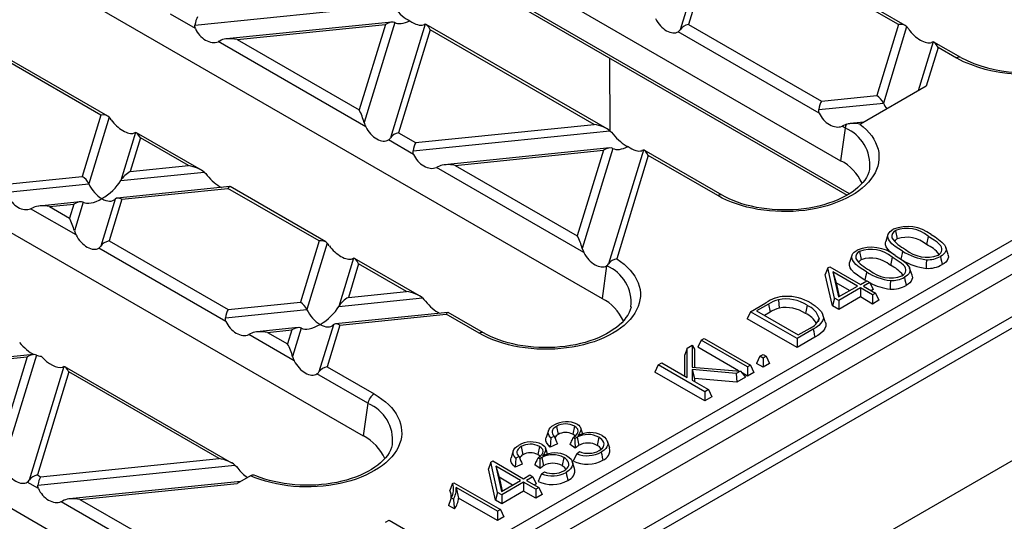
# Model space of a CAD drawing. Units: millimetres. Extents: x 35 to 2065, y 35 to 1450.
# Drawn here: x 1721 to 1832, y 1213 to 1270 of the extents above; entities that cross this region are included whole.
import ezdxf

# ---------------------------------------------------------------- set-up
doc = ezdxf.new("R2010")
doc.units = ezdxf.units.MM
doc.header["$LTSCALE"] = 5
doc.layers.add('HAURATON_PRODUCT_CONTOUR', color=7, linetype='Continuous', lineweight=25)

msp = doc.modelspace()

# ---------------------------------------------------------------- linework, layer by layer
at = {"layer": 'HAURATON_PRODUCT_CONTOUR'}
for p, q in [((1717.67, 1309.49), (1813.84, 1253.98)), ((1814.84, 1250.23), (1722.71, 1303.42)), ((1722.91, 1303.01), (1814.59, 1250.08)), ((1690.59, 1293.86), (1786.76, 1238.34)), ((1912.68, 1286.91), (1560.54, 1083.63)), ((1563.49, 1080.52), (1915.63, 1283.81)), ((1663.51, 1278.22), (1759.67, 1222.71)), ((1820.4, 1269.44), (1811.65, 1274.49)), ((1821.16, 1269.34), (1811.89, 1274.69)), ((1796.92, 1273.09), (1795.63, 1268.86)), ((1797.67, 1273.07), (1796.56, 1269.44)), ((1740.56, 1269.39), (1762.91, 1271.66)), ((1740.62, 1268.99), (1737.77, 1270.63)), ((1762.89, 1269.72), (1744.13, 1267.81)), ((1745.34, 1267.74), (1762.17, 1269.46)), ((1762.17, 1269.46), (1759.2, 1259.74)), ((1763.23, 1269.66), (1759.76, 1258.3)), ((1766.69, 1269.47), (1762.75, 1256.57)), ((1787.33, 1257.6), (1766.8, 1269.45)), ((1796.56, 1269.44), (1811.65, 1260.73)), ((1820.4, 1269.44), (1817.94, 1261.37)), ((1767.26, 1268.85), (1763.68, 1257.15)), ((1785.87, 1258.1), (1767.26, 1268.85)), ((1811.42, 1259.38), (1795.4, 1268.63)), ((1821.33, 1269.2), (1818.69, 1260.53)), ((1759.94, 1257.83), (1743.2, 1267.5)), ((1745.34, 1267.74), (1759.2, 1259.74)), ((1824.33, 1267.47), (1822.63, 1261.91)), ((1827.48, 1265.69), (1824.43, 1267.45)), ((1824.89, 1266.85), (1823.54, 1262.44)), ((1826.98, 1265.64), (1824.89, 1266.85)), ((1729.9, 1259.15), (1719.56, 1265.12)), ((1730.66, 1259.05), (1719.8, 1265.32)), ((1787.61, 1265.65), (1787.66, 1257.37)), ((1636.42, 1262.59), (1732.59, 1207.07)), ((1823.54, 1262.44), (1816.08, 1258.13)), ((1811.36, 1259.78), (1818.69, 1260.53)), ((1811.65, 1260.73), (1817.94, 1261.37)), ((1610.51, 1116.34), (1857.03, 1258.65)), ((1729.9, 1259.15), (1727.77, 1252.19)), ((1730.83, 1258.91), (1728.52, 1251.35)), ((1816.48, 1258.36), (1814.93, 1258.2)), ((1857.74, 1257.47), (1611.22, 1115.16)), ((1733.82, 1257.18), (1732.15, 1251.72)), ((1741.29, 1252.91), (1733.92, 1257.16)), ((1763.68, 1257.15), (1765.61, 1256.04)), ((1765.31, 1255.09), (1787.66, 1257.37)), ((1765.61, 1256.04), (1785.87, 1258.1)), ((1814.36, 1257.69), (1813.84, 1253.98)), ((1814.36, 1257.69), (1814, 1257.89)), ((1816.02, 1258.13), (1816.08, 1258.13)), ((1734.38, 1256.56), (1733.22, 1252.74)), ((1739.83, 1253.42), (1734.38, 1256.56)), ((1765.37, 1254.7), (1762.52, 1256.34)), ((1787.64, 1255.43), (1768.89, 1253.52)), ((1770.09, 1253.45), (1786.92, 1255.16)), ((1786.92, 1255.16), (1783.95, 1245.45)), ((1787.99, 1255.37), (1784.52, 1244.01)), ((1791.45, 1255.18), (1787.51, 1242.28)), ((1800.39, 1250.06), (1791.55, 1255.16)), ((1792.01, 1254.56), (1788.44, 1242.84)), ((1799.89, 1250.01), (1792.01, 1254.56)), ((1732.15, 1251.72), (1741.62, 1252.68)), ((1733.22, 1252.74), (1739.83, 1253.42)), ((1784.7, 1243.54), (1767.96, 1253.2)), ((1770.09, 1253.45), (1783.95, 1245.45)), ((1719.56, 1251.35), (1727.77, 1252.19)), ((1719.27, 1250.41), (1728.52, 1251.35)), ((1744.51, 1251.04), (1731.75, 1249.74)), ((1732.26, 1249.6), (1744.31, 1250.83)), ((1754.65, 1244.86), (1744.31, 1250.83)), ((1755.41, 1244.76), (1744.55, 1251.03)), ((1727.53, 1249.31), (1722.84, 1248.83)), ((1727.88, 1249.25), (1726.89, 1246.01)), ((1731.51, 1249.62), (1729.88, 1244.28)), ((1732.26, 1249.6), (1730.81, 1244.86)), ((1727.07, 1245.54), (1721.91, 1248.52)), ((1724.05, 1248.76), (1726.81, 1249.05)), ((1724.05, 1248.76), (1726.32, 1247.45)), ((1726.81, 1249.05), (1726.32, 1247.45)), ((1820.08, 1246.03), (1820.27, 1245.1)), ((1730.81, 1244.86), (1744.32, 1237.06)), ((1754.65, 1244.86), (1752.53, 1237.9)), ((1819.21, 1245.58), (1818.95, 1244.79)), ((1823.77, 1245.38), (1823.58, 1244.46)), ((1744.08, 1235.72), (1729.65, 1244.05)), ((1755.58, 1244.62), (1753.27, 1237.06)), ((1815.99, 1243.67), (1816.18, 1242.74)), ((1826.03, 1243.33), (1825.76, 1244.12)), ((1758.57, 1242.89), (1756.91, 1237.43)), ((1766.05, 1238.62), (1758.68, 1242.87)), ((1815.12, 1243.22), (1814.86, 1242.43)), ((1819.68, 1243.02), (1819.49, 1242.09)), ((1759.14, 1242.27), (1757.97, 1238.45)), ((1764.58, 1239.12), (1759.14, 1242.27)), ((1787.28, 1242.05), (1786.76, 1238.34)), ((1787.28, 1242.05), (1787.28, 1242.05)), ((1812.38, 1241.81), (1812.1, 1241.05)), ((1812.38, 1241.81), (1812.61, 1241.94)), ((1813.15, 1238.38), (1812.38, 1241.81)), ((1812.61, 1241.94), (1816.09, 1239.93)), ((1821.94, 1240.97), (1821.67, 1241.76)), ((1812.9, 1237.49), (1812.1, 1241.05)), ((1815.74, 1239.73), (1812.96, 1241.34)), ((1812.96, 1241.34), (1813.6, 1238.5)), ((1812.96, 1241.34), (1813.32, 1240.09)), ((1816.09, 1239.93), (1816.81, 1240.35)), ((1816.76, 1240.32), (1816.59, 1240.42)), ((1816.81, 1240.35), (1817.16, 1240.15)), ((1813.32, 1240.09), (1813.67, 1238.54)), ((1814.84, 1239.22), (1813.32, 1240.09)), ((1813.6, 1238.5), (1815.74, 1239.73)), ((1816.09, 1239.53), (1813.62, 1238.11)), ((1817.47, 1238.74), (1816.09, 1239.53)), ((1816.09, 1239.53), (1816.09, 1238.5)), ((1817.16, 1240.15), (1816.43, 1239.73)), ((1816.43, 1239.73), (1817.81, 1238.94)), ((1817.16, 1240.15), (1817.54, 1239.34)), ((1817.54, 1239.34), (1817.33, 1239.22)), ((1756.91, 1237.43), (1766.37, 1238.39)), ((1757.97, 1238.45), (1764.58, 1239.12)), ((1806.78, 1238.19), (1806.88, 1237.24)), ((1813.15, 1238.38), (1812.9, 1237.49)), ((1813.62, 1238.11), (1813.15, 1238.38)), ((1816.09, 1238.5), (1813.62, 1237.07)), ((1813.62, 1238.11), (1813.62, 1237.07)), ((1817.47, 1237.7), (1816.09, 1238.5)), ((1817.81, 1238.94), (1817.47, 1238.74)), ((1817.47, 1238.74), (1817.47, 1237.7)), ((1818.19, 1238.12), (1817.47, 1237.7)), ((1817.81, 1238.94), (1818.19, 1238.12)), ((1744.02, 1236.12), (1753.27, 1237.06)), ((1744.32, 1237.06), (1752.53, 1237.9)), ((1803.61, 1236.83), (1805.36, 1237.84)), ((1805.64, 1237.69), (1804.3, 1236.92)), ((1805.64, 1237.69), (1805.83, 1236.76)), ((1810.05, 1237.55), (1809.86, 1236.63)), ((1813.62, 1237.07), (1812.9, 1237.49)), ((1769.27, 1236.74), (1756.51, 1235.45)), ((1757.01, 1235.31), (1769.07, 1236.54)), ((1772.81, 1234.38), (1769.07, 1236.54)), ((1773.31, 1234.43), (1769.31, 1236.74)), ((1789.76, 1209.87), (1835.72, 1236.4)), ((1803.61, 1236.83), (1803.23, 1236.02)), ((1808.89, 1232.75), (1803.23, 1236.02)), ((1808.89, 1233.79), (1803.61, 1236.83)), ((1804.3, 1236.92), (1809.03, 1234.19)), ((1805.83, 1236.76), (1805.2, 1236.4)), ((1811.4, 1236.09), (1811.27, 1235.68)), ((1812.09, 1235.68), (1811.83, 1236.46)), ((1752.29, 1235.02), (1747.6, 1234.54)), ((1748.8, 1234.47), (1751.57, 1234.75)), ((1751.57, 1234.75), (1751.08, 1233.16)), ((1752.63, 1234.96), (1751.64, 1231.72)), ((1756.27, 1235.33), (1754.63, 1229.99)), ((1757.01, 1235.31), (1755.57, 1230.57)), ((1810.72, 1234.85), (1808.89, 1233.79)), ((1809.03, 1234.19), (1810.39, 1234.97)), ((1751.82, 1231.25), (1746.67, 1234.23)), ((1748.8, 1234.47), (1751.08, 1233.16)), ((1798, 1233.6), (1797.62, 1232.78)), ((1798, 1233.6), (1798.35, 1233.8)), ((1803.28, 1230.55), (1798, 1233.6)), ((1798.35, 1233.8), (1803.62, 1230.75)), ((1810.92, 1233.92), (1808.89, 1232.75)), ((1808.89, 1233.79), (1808.89, 1232.75)), ((1796.43, 1232.69), (1796.16, 1231.93)), ((1796.43, 1232.69), (1796.98, 1233.01)), ((1796.43, 1229.37), (1796.43, 1232.69)), ((1796.98, 1233.01), (1796.98, 1230.52)), ((1796.98, 1233.01), (1797.25, 1232.56)), ((1797.25, 1232.56), (1797.25, 1230.5)), ((1802.25, 1230.11), (1797.62, 1232.78)), ((1722.23, 1231.96), (1701.55, 1229.85)), ((1702.76, 1229.79), (1721.51, 1231.69)), ((1721.51, 1231.69), (1718.2, 1220.87)), ((1722.58, 1231.9), (1718.77, 1219.43)), ((1796.16, 1229.52), (1796.16, 1231.93)), ((1804.68, 1231.76), (1804.3, 1230.94)), ((1804.68, 1231.76), (1805.03, 1231.96)), ((1805.03, 1231.56), (1804.68, 1231.76)), ((1805.03, 1231.96), (1805.37, 1231.76)), ((1805.37, 1231.76), (1805.03, 1231.56)), ((1805.03, 1231.56), (1805.03, 1230.52)), ((1805.37, 1231.76), (1805.75, 1230.94)), ((1725.7, 1230.6), (1721.76, 1217.7)), ((1744.76, 1219.64), (1725.8, 1230.58)), ((1755.57, 1230.57), (1760.89, 1227.49)), ((1793.13, 1230.79), (1792.75, 1229.97)), ((1793.13, 1230.79), (1793.55, 1231.03)), ((1798.41, 1227.74), (1793.13, 1230.79)), ((1793.55, 1231.03), (1796.43, 1229.37)), ((1796.98, 1230.52), (1802.48, 1230.09)), ((1801.98, 1229.8), (1796.98, 1230.25)), ((1796.98, 1230.25), (1796.98, 1229.05)), ((1796.98, 1230.25), (1797.25, 1229.25)), ((1803.62, 1230.75), (1803.28, 1230.55)), ((1803.28, 1230.55), (1803.28, 1229.51)), ((1803.62, 1230.75), (1804, 1229.93)), ((1805.03, 1230.52), (1804.3, 1230.94)), ((1805.75, 1230.94), (1805.03, 1230.52)), ((1726.26, 1229.98), (1722.69, 1218.28)), ((1743.3, 1220.15), (1726.26, 1229.98)), ((1760.19, 1226.42), (1754.41, 1229.76)), ((1798.41, 1226.7), (1792.75, 1229.97)), ((1797.25, 1229.25), (1797.25, 1228.89)), ((1802.07, 1228.82), (1797.25, 1229.25)), ((1802.48, 1230.09), (1801.98, 1229.8)), ((1801.98, 1229.8), (1802.07, 1228.82)), ((1803.05, 1229.38), (1802.07, 1228.82)), ((1802.48, 1230.09), (1803.05, 1229.38)), ((1803.28, 1229.51), (1802.65, 1229.87)), ((1804, 1229.93), (1803.28, 1229.51)), ((1796.98, 1229.05), (1798.83, 1227.98)), ((1798.83, 1227.98), (1798.41, 1227.74)), ((1798.41, 1227.74), (1798.41, 1226.7)), ((1799.21, 1227.16), (1798.41, 1226.7)), ((1798.83, 1227.98), (1799.21, 1227.16)), ((1760.19, 1226.42), (1759.67, 1222.71)), ((1781.58, 1223.8), (1781.77, 1222.88)), ((1783.63, 1223.83), (1783.44, 1222.91)), ((1780.68, 1223.32), (1780.42, 1222.54)), ((1781.33, 1222.67), (1780.96, 1222.49)), ((1783.37, 1222.23), (1783.5, 1222.54)), ((1783.69, 1222.4), (1783.5, 1222.54)), ((1783.92, 1222.56), (1783.69, 1222.4)), ((1783.92, 1222.56), (1784.11, 1221.63)), ((1786.41, 1222.56), (1786.22, 1221.64)), ((1777.59, 1221.5), (1777.79, 1220.57)), ((1779.65, 1221.53), (1779.46, 1220.6)), ((1781.69, 1221.82), (1780.89, 1221.45)), ((1783.71, 1221.32), (1783.14, 1221.74)), ((1787.63, 1221.33), (1787.37, 1222.12)), ((1776.69, 1221.02), (1776.43, 1220.24)), ((1777.35, 1220.37), (1776.97, 1220.19)), ((1779.38, 1219.93), (1779.51, 1220.24)), ((1779.7, 1220.1), (1779.51, 1220.24)), ((1779.93, 1220.26), (1779.7, 1220.1)), ((1779.93, 1220.26), (1780.12, 1219.33)), ((1782.42, 1220.26), (1782.23, 1219.34)), ((1783.89, 1220.7), (1784.21, 1220.93)), ((1834.66, 1220.69), (1789.76, 1194.77)), ((1722.73, 1217.14), (1745.08, 1219.41)), ((1723.03, 1218.08), (1743.3, 1220.15)), ((1774.15, 1219.74), (1773.86, 1218.98)), ((1774.15, 1219.74), (1774.37, 1219.87)), ((1774.91, 1216.31), (1774.15, 1219.74)), ((1774.37, 1219.87), (1777.85, 1217.86)), ((1777.51, 1217.66), (1774.72, 1219.27)), ((1774.72, 1219.27), (1775.36, 1216.42)), ((1774.72, 1219.27), (1775.09, 1218.02)), ((1777.7, 1219.52), (1776.91, 1219.15)), ((1779.73, 1219.02), (1779.15, 1219.44)), ((1783.65, 1219.03), (1783.39, 1219.81)), ((1722.69, 1218.28), (1723.03, 1218.08)), ((1746.86, 1218.17), (1745.37, 1217.31)), ((1746.5, 1218), (1746.53, 1217.98)), ((1774.66, 1215.42), (1773.86, 1218.98)), ((1775.09, 1218.02), (1775.44, 1216.47)), ((1776.61, 1217.14), (1775.09, 1218.02)), ((1777.85, 1217.86), (1778.58, 1218.28)), ((1778.92, 1218.08), (1778.2, 1217.66)), ((1778.58, 1218.28), (1778.92, 1218.08)), ((1778.92, 1218.08), (1779.3, 1217.26)), ((1779.9, 1218.4), (1780.23, 1218.63)), ((1722.79, 1216.74), (1721.53, 1217.47)), ((1745.77, 1217.54), (1726.31, 1215.56)), ((1727.51, 1215.49), (1745.37, 1217.31)), ((1769.79, 1217.31), (1769.95, 1217.4)), ((1769.95, 1217.4), (1775.23, 1214.36)), ((1774.88, 1214.16), (1770.22, 1216.85)), ((1770.22, 1216.85), (1770.47, 1215.66)), ((1775.36, 1216.42), (1777.51, 1217.66)), ((1777.85, 1217.46), (1775.39, 1216.04)), ((1779.23, 1216.67), (1777.85, 1217.46)), ((1777.85, 1217.46), (1777.85, 1216.43)), ((1778.2, 1217.66), (1779.58, 1216.87)), ((1779.3, 1217.26), (1779.09, 1217.14)), ((1779.58, 1216.87), (1779.23, 1216.67)), ((1779.58, 1216.87), (1779.95, 1216.05)), ((1774.91, 1216.31), (1774.66, 1215.42)), ((1775.39, 1216.04), (1774.91, 1216.31)), ((1777.85, 1216.43), (1775.39, 1215)), ((1775.39, 1216.04), (1775.39, 1215)), ((1779.23, 1215.63), (1777.85, 1216.43)), ((1779.23, 1216.67), (1779.23, 1215.63)), ((1779.95, 1216.05), (1779.23, 1215.63)), ((1733.11, 1210.78), (1725.38, 1215.25)), ((1727.51, 1215.49), (1733.81, 1211.86)), ((1770, 1214.43), (1769.33, 1214.82)), ((1769.9, 1215.52), (1769.64, 1215.67)), ((1774.88, 1213.12), (1770.47, 1215.66)), ((1775.39, 1215), (1774.66, 1215.42)), ((1775.23, 1214.36), (1774.88, 1214.16)), ((1774.88, 1214.16), (1774.88, 1213.12)), ((1775.61, 1213.54), (1774.88, 1213.12)), ((1775.23, 1214.36), (1775.61, 1213.54)), ((1762.18, 1212.91), (1762.6, 1213.16)), ((1762.6, 1213.16), (1767.87, 1210.11))]:
    msp.add_line(p, q, dxfattribs=at)
at = {"layer": 'HAURATON_PRODUCT_CONTOUR', "flags": 128}
for points in [[(1740.62, 1268.99), (1740.55, 1269.21), (1740.56, 1269.39)], [(1766.69, 1269.47), (1766.58, 1269.43), (1766.52, 1269.41)], [(1743.55, 1267.66), (1743.37, 1267.57), (1743.2, 1267.5)], [(1824.33, 1267.47), (1824.21, 1267.43), (1824.15, 1267.41)], [(1811.42, 1259.38), (1811.35, 1259.61), (1811.36, 1259.78)], [(1731.06, 1258.61), (1730.93, 1258.79), (1730.83, 1258.91)], [(1759.76, 1258.3), (1759.88, 1257.95), (1759.94, 1257.83)], [(1733.82, 1257.18), (1733.75, 1257.16), (1733.64, 1257.12)], [(1787.66, 1257.37), (1787.84, 1257.2), (1788.01, 1257)], [(1816.02, 1258.13), (1816.41, 1257.81), (1816.76, 1257.48), (1817.08, 1257.14), (1817.36, 1256.79), (1817.6, 1256.43), (1817.8, 1256.06), (1817.96, 1255.68), (1818.08, 1255.3), (1818.16, 1254.91), (1818.19, 1254.53), (1818.19, 1254.14), (1818.14, 1253.75), (1818.05, 1253.37), (1817.92, 1252.99), (1817.75, 1252.61), (1817.53, 1252.25), (1817.28, 1251.89), (1816.99, 1251.54), (1816.67, 1251.2), (1816.3, 1250.87), (1815.9, 1250.56), (1815.47, 1250.27), (1815.01, 1249.99), (1814.52, 1249.72), (1814, 1249.48), (1813.45, 1249.25), (1812.89, 1249.04), (1812.3, 1248.86), (1811.69, 1248.7), (1811.06, 1248.55), (1810.42, 1248.44), (1809.77, 1248.34), (1809.11, 1248.27), (1808.45, 1248.22), (1807.78, 1248.2), (1807.11, 1248.2), (1806.44, 1248.23), (1805.77, 1248.28), (1805.11, 1248.35), (1804.46, 1248.45), (1803.83, 1248.57), (1803.2, 1248.71), (1802.6, 1248.88), (1802.01, 1249.06), (1801.44, 1249.27), (1800.9, 1249.5), (1800.38, 1249.74), (1799.89, 1250.01)], [(1814.35, 1258.06), (1814.17, 1257.97), (1814, 1257.89)], [(1765.37, 1254.7), (1765.31, 1254.92), (1765.31, 1255.09)], [(1791.45, 1255.18), (1791.33, 1255.14), (1791.27, 1255.12)], [(1741.62, 1252.68), (1741.8, 1252.51), (1741.96, 1252.31)], [(1768.3, 1253.37), (1768.12, 1253.28), (1767.96, 1253.2)], [(1817.13, 1253.01), (1817.13, 1252.99), (1817.04, 1252.68), (1816.92, 1252.37), (1816.76, 1252.08), (1816.57, 1251.78), (1816.34, 1251.5), (1816.08, 1251.22), (1815.8, 1250.94), (1815.48, 1250.68), (1815.13, 1250.42), (1814.75, 1250.17), (1814.34, 1249.94), (1813.9, 1249.72), (1813.44, 1249.51), (1812.96, 1249.31), (1812.45, 1249.14), (1811.93, 1248.98), (1811.38, 1248.83), (1810.82, 1248.71), (1810.25, 1248.6), (1809.66, 1248.52), (1809.07, 1248.45), (1808.47, 1248.41), (1807.86, 1248.39), (1807.26, 1248.38), (1806.65, 1248.4), (1806.05, 1248.44), (1805.45, 1248.5), (1804.87, 1248.58), (1804.29, 1248.68), (1803.72, 1248.8), (1803.17, 1248.93), (1802.64, 1249.09), (1802.13, 1249.26), (1801.64, 1249.45), (1801.17, 1249.66), (1800.73, 1249.88), (1800.39, 1250.06)], [(1722.26, 1248.68), (1722.08, 1248.59), (1721.91, 1248.52)], [(1726.89, 1246.01), (1726.96, 1245.79), (1727.07, 1245.54)], [(1820.87, 1243.71), (1820.43, 1243.97), (1820.02, 1244.25), (1819.66, 1244.55), (1819.38, 1244.87), (1819.26, 1245.08), (1819.19, 1245.3), (1819.19, 1245.47), (1819.24, 1245.64), (1819.33, 1245.8), (1819.47, 1245.94), (1819.81, 1246.19)], [(1819.83, 1243.33), (1819.47, 1243.62), (1819.18, 1243.94), (1819.02, 1244.18), (1818.93, 1244.43), (1818.92, 1244.63), (1818.95, 1244.79)], [(1824.89, 1243.26), (1825.07, 1243.38), (1825.2, 1243.52), (1825.3, 1243.67), (1825.34, 1243.83), (1825.34, 1243.99), (1825.3, 1244.14), (1825.2, 1244.31), (1825.06, 1244.47), (1824.79, 1244.72), (1824.47, 1244.94), (1823.77, 1245.38)], [(1824.12, 1245.58), (1824.55, 1245.32), (1824.96, 1245.04), (1825.32, 1244.74), (1825.61, 1244.41), (1825.73, 1244.2), (1825.8, 1243.98), (1825.8, 1243.82), (1825.75, 1243.65), (1825.65, 1243.5), (1825.52, 1243.35), (1825.36, 1243.22), (1825.17, 1243.1)], [(1729.65, 1244.05), (1729.78, 1244.15), (1729.88, 1244.28)], [(1755.81, 1244.32), (1755.69, 1244.49), (1755.58, 1244.62)], [(1784.52, 1244.01), (1784.64, 1243.66), (1784.7, 1243.54)], [(1816.78, 1241.35), (1816.34, 1241.61), (1815.93, 1241.89), (1815.57, 1242.19), (1815.29, 1242.51), (1815.17, 1242.72), (1815.1, 1242.94), (1815.1, 1243.11), (1815.15, 1243.28), (1815.24, 1243.43), (1815.38, 1243.58), (1815.72, 1243.83)], [(1820.87, 1243.71), (1820.81, 1243.43), (1820.76, 1243.15), (1820.68, 1242.8)], [(1758.57, 1242.89), (1758.51, 1242.87), (1758.4, 1242.83)], [(1788.44, 1242.84), (1788.86, 1242.54), (1789.26, 1242.23), (1789.62, 1241.9), (1789.95, 1241.56), (1790.23, 1241.21), (1790.48, 1240.85), (1790.69, 1240.48), (1790.85, 1240.1), (1790.98, 1239.72), (1791.07, 1239.33), (1791.11, 1238.95), (1791.11, 1238.56), (1791.06, 1238.17), (1790.98, 1237.78), (1790.85, 1237.4), (1790.69, 1237.02), (1790.48, 1236.65), (1790.23, 1236.29), (1789.94, 1235.94), (1789.62, 1235.6), (1789.26, 1235.27), (1788.86, 1234.96), (1788.43, 1234.66), (1787.97, 1234.38), (1787.48, 1234.11), (1786.96, 1233.86), (1786.42, 1233.63), (1785.85, 1233.42), (1785.26, 1233.24), (1784.65, 1233.07), (1784.02, 1232.93), (1783.38, 1232.81), (1782.73, 1232.71), (1782.07, 1232.64), (1781.4, 1232.59), (1780.73, 1232.57), (1780.05, 1232.57), (1779.38, 1232.59), (1778.71, 1232.64), (1778.05, 1232.71), (1777.4, 1232.81), (1776.76, 1232.93), (1776.13, 1233.07), (1775.52, 1233.24), (1774.93, 1233.43), (1774.37, 1233.63), (1773.82, 1233.86), (1773.3, 1234.11), (1772.81, 1234.38)], [(1820.8, 1240.9), (1820.98, 1241.02), (1821.11, 1241.15), (1821.2, 1241.31), (1821.25, 1241.47), (1821.25, 1241.63), (1821.21, 1241.78), (1821.11, 1241.95), (1820.97, 1242.11), (1820.7, 1242.35), (1820.38, 1242.58), (1819.68, 1243.02)], [(1820.03, 1243.22), (1820.46, 1242.95), (1820.87, 1242.67), (1821.23, 1242.38), (1821.52, 1242.05), (1821.64, 1241.84), (1821.71, 1241.62), (1821.71, 1241.46), (1821.66, 1241.29), (1821.56, 1241.14), (1821.43, 1240.99), (1821.26, 1240.86), (1821.08, 1240.74)], [(1823.58, 1242.73), (1823.56, 1242.24), (1823.55, 1241.76)], [(1825.17, 1243.1), (1825.22, 1242.82), (1825.28, 1242.55), (1825.36, 1242.17)], [(1826.02, 1243.33), (1826.06, 1243.21), (1826.07, 1243.02), (1826.02, 1242.83), (1825.92, 1242.64), (1825.77, 1242.47), (1825.58, 1242.32), (1825.36, 1242.17)], [(1787.28, 1242.05), (1787.42, 1242.16), (1787.51, 1242.28)], [(1816.59, 1240.42), (1816.16, 1240.68), (1815.75, 1240.96), (1815.38, 1241.26), (1815.08, 1241.58), (1814.93, 1241.82), (1814.84, 1242.07), (1814.83, 1242.27), (1814.86, 1242.43)], [(1816.78, 1241.35), (1816.72, 1241.07), (1816.67, 1240.79), (1816.59, 1240.42)], [(1819.49, 1240.37), (1819.47, 1239.88), (1819.46, 1239.4)], [(1821.08, 1240.74), (1821.13, 1240.46), (1821.19, 1240.18), (1821.27, 1239.81)], [(1821.93, 1240.97), (1821.97, 1240.85), (1821.98, 1240.66), (1821.93, 1240.47), (1821.83, 1240.28), (1821.68, 1240.11), (1821.49, 1239.96), (1821.27, 1239.81)], [(1766.37, 1238.39), (1766.55, 1238.22), (1766.72, 1238.02)], [(1790.05, 1237.38), (1790.05, 1237.35), (1789.96, 1237.05), (1789.83, 1236.74), (1789.67, 1236.44), (1789.48, 1236.15), (1789.26, 1235.86), (1789, 1235.58), (1788.71, 1235.31), (1788.39, 1235.04), (1788.04, 1234.79), (1787.66, 1234.54), (1787.26, 1234.3), (1786.82, 1234.08), (1786.36, 1233.87), (1785.88, 1233.68), (1785.37, 1233.5), (1784.84, 1233.34), (1784.3, 1233.2), (1783.74, 1233.08), (1783.17, 1232.97), (1782.58, 1232.88), (1781.99, 1232.82), (1781.39, 1232.77), (1780.78, 1232.75), (1780.18, 1232.75), (1779.57, 1232.77), (1778.97, 1232.8), (1778.37, 1232.86), (1777.78, 1232.94), (1777.21, 1233.04), (1776.64, 1233.16), (1776.09, 1233.3), (1775.56, 1233.46), (1775.05, 1233.63), (1774.56, 1233.82), (1774.09, 1234.02), (1773.65, 1234.24), (1773.31, 1234.43)], [(1810.48, 1237.79), (1810.94, 1237.49), (1811.34, 1237.16), (1811.65, 1236.81), (1811.79, 1236.56), (1811.87, 1236.3), (1811.88, 1236.04), (1811.79, 1235.78), (1811.61, 1235.51), (1811.35, 1235.27), (1811.05, 1235.05), (1810.72, 1234.85)], [(1744.08, 1235.72), (1744.02, 1235.94), (1744.02, 1236.12)], [(1810.72, 1234.85), (1810.78, 1234.57), (1810.84, 1234.29), (1810.92, 1233.92)], [(1812.08, 1235.67), (1812.14, 1235.48), (1812.14, 1235.19), (1812.04, 1234.9), (1811.84, 1234.62), (1811.55, 1234.35), (1811.25, 1234.13), (1810.92, 1233.92)], [(1747.01, 1234.39), (1746.83, 1234.3), (1746.67, 1234.23)], [(1751.64, 1231.72), (1751.71, 1231.5), (1751.82, 1231.25)], [(1725.7, 1230.6), (1725.63, 1230.58), (1725.52, 1230.54)], [(1754.41, 1229.76), (1754.53, 1229.86), (1754.63, 1229.99)], [(1760.89, 1227.49), (1761.35, 1227.21), (1761.78, 1226.91), (1762.17, 1226.6), (1762.53, 1226.27), (1762.85, 1225.94), (1763.14, 1225.59), (1763.39, 1225.23), (1763.6, 1224.86), (1763.77, 1224.48), (1763.89, 1224.1), (1763.98, 1223.72), (1764.02, 1223.34), (1764.03, 1222.95), (1763.99, 1222.56), (1763.91, 1222.18), (1763.78, 1221.8), (1763.62, 1221.42), (1763.42, 1221.05), (1763.17, 1220.69), (1762.89, 1220.34), (1762.57, 1220), (1762.22, 1219.67), (1761.83, 1219.36), (1761.4, 1219.06), (1760.95, 1218.78), (1760.46, 1218.51), (1759.95, 1218.26), (1759.41, 1218.03), (1758.85, 1217.82), (1758.26, 1217.63), (1757.66, 1217.46), (1757.04, 1217.32), (1756.4, 1217.19), (1755.76, 1217.09), (1755.1, 1217.02), (1754.44, 1216.96), (1753.77, 1216.93), (1753.1, 1216.93), (1752.43, 1216.95), (1751.76, 1216.99), (1751.1, 1217.06), (1750.45, 1217.15), (1749.81, 1217.27), (1749.18, 1217.41), (1748.57, 1217.57), (1747.98, 1217.75), (1747.41, 1217.95), (1746.86, 1218.17)], [(1780.96, 1222.49), (1780.78, 1222.71), (1780.67, 1222.94), (1780.65, 1223.12), (1780.67, 1223.31), (1780.76, 1223.48), (1780.89, 1223.65), (1781.07, 1223.81), (1781.28, 1223.95)], [(1781.58, 1223.8), (1781.39, 1223.67), (1781.23, 1223.52), (1781.15, 1223.39), (1781.1, 1223.25), (1781.09, 1223.1), (1781.13, 1222.96), (1781.21, 1222.81), (1781.33, 1222.67)], [(1783.5, 1222.54), (1783.76, 1222.74), (1783.95, 1222.96), (1784.02, 1223.1), (1784.06, 1223.24), (1784.02, 1223.47), (1783.84, 1223.68), (1783.63, 1223.83)], [(1783.95, 1224.04), (1784.12, 1223.93), (1784.25, 1223.8), (1784.33, 1223.65), (1784.37, 1223.5), (1784.31, 1223.24), (1784.16, 1222.97), (1784, 1222.71)], [(1784.58, 1222.91), (1784.47, 1223.25), (1784.34, 1223.64)], [(1780.89, 1221.45), (1780.64, 1221.69), (1780.46, 1221.96), (1780.39, 1222.17), (1780.38, 1222.38), (1780.42, 1222.54)], [(1780.96, 1222.49), (1780.92, 1221.97), (1780.89, 1221.45)], [(1783.7, 1222.69), (1783.65, 1222.76), (1783.44, 1222.91)], [(1786.42, 1221.05), (1786.63, 1221.19), (1786.8, 1221.34), (1786.91, 1221.49), (1786.97, 1221.65), (1786.99, 1221.82), (1786.95, 1221.98), (1786.87, 1222.15), (1786.75, 1222.31), (1786.59, 1222.44), (1786.41, 1222.56)], [(1786.76, 1222.76), (1787.03, 1222.57), (1787.24, 1222.36), (1787.36, 1222.14), (1787.41, 1221.9), (1787.4, 1221.69), (1787.32, 1221.49), (1787.18, 1221.28), (1786.99, 1221.09), (1786.67, 1220.88)], [(1762.97, 1221.74), (1762.96, 1221.72), (1762.88, 1221.41), (1762.75, 1221.11), (1762.59, 1220.81), (1762.4, 1220.51), (1762.18, 1220.23), (1761.92, 1219.95), (1761.63, 1219.67), (1761.31, 1219.41), (1760.96, 1219.15), (1760.58, 1218.91), (1760.17, 1218.67), (1759.74, 1218.45), (1759.28, 1218.24), (1758.8, 1218.05), (1758.29, 1217.87), (1757.76, 1217.71), (1757.22, 1217.57), (1756.66, 1217.44), (1756.08, 1217.34), (1755.5, 1217.25), (1754.91, 1217.19), (1754.3, 1217.14), (1753.7, 1217.12), (1753.09, 1217.11), (1752.49, 1217.13), (1751.89, 1217.17), (1751.29, 1217.23), (1750.7, 1217.31), (1750.12, 1217.41), (1749.56, 1217.53), (1749.01, 1217.67), (1748.48, 1217.82), (1747.96, 1217.99), (1747.47, 1218.18), (1747.3, 1218.26)], [(1776.97, 1220.19), (1776.79, 1220.41), (1776.69, 1220.64), (1776.66, 1220.82), (1776.69, 1221), (1776.77, 1221.18), (1776.9, 1221.35), (1777.08, 1221.5), (1777.3, 1221.64)], [(1777.59, 1221.5), (1777.4, 1221.37), (1777.25, 1221.22), (1777.16, 1221.09), (1777.11, 1220.95), (1777.11, 1220.8), (1777.14, 1220.66), (1777.23, 1220.51), (1777.35, 1220.37)], [(1779.51, 1220.24), (1779.78, 1220.44), (1779.97, 1220.66), (1780.04, 1220.8), (1780.07, 1220.94), (1780.03, 1221.17), (1779.86, 1221.38), (1779.65, 1221.53)], [(1779.97, 1221.74), (1780.13, 1221.63), (1780.26, 1221.5), (1780.35, 1221.35), (1780.38, 1221.2), (1780.32, 1220.94), (1780.18, 1220.67), (1780.02, 1220.41)], [(1780.59, 1220.61), (1780.48, 1220.95), (1780.35, 1221.34)], [(1776.91, 1219.15), (1776.66, 1219.39), (1776.48, 1219.65), (1776.41, 1219.86), (1776.4, 1220.08), (1776.44, 1220.24)], [(1776.97, 1220.19), (1776.94, 1219.67), (1776.91, 1219.15)], [(1779.71, 1220.39), (1779.66, 1220.46), (1779.46, 1220.6)], [(1782.43, 1218.75), (1782.64, 1218.89), (1782.81, 1219.04), (1782.92, 1219.19), (1782.98, 1219.35), (1783, 1219.52), (1782.97, 1219.68), (1782.89, 1219.85), (1782.76, 1220.01), (1782.6, 1220.14), (1782.42, 1220.26)], [(1782.77, 1220.46), (1783.04, 1220.27), (1783.25, 1220.06), (1783.38, 1219.84), (1783.43, 1219.6), (1783.41, 1219.39), (1783.34, 1219.19), (1783.2, 1218.98), (1783, 1218.79), (1782.68, 1218.57)], [(1783.89, 1220.7), (1783.69, 1220.28), (1783.5, 1219.86)], [(1786.67, 1220.88), (1786.73, 1220.6), (1786.78, 1220.32), (1786.86, 1219.95)], [(1745.08, 1219.41), (1745.26, 1219.24), (1745.43, 1219.04)], [(1779.9, 1218.4), (1779.71, 1217.98), (1779.52, 1217.55)], [(1782.68, 1218.57), (1782.74, 1218.3), (1782.8, 1218.02), (1782.87, 1217.65)], [(1721.53, 1217.47), (1721.66, 1217.57), (1721.76, 1217.7)], [(1722.79, 1216.74), (1722.73, 1216.97), (1722.73, 1217.14)], [(1769.79, 1217.31), (1769.63, 1216.92), (1769.48, 1216.53)], [(1725.72, 1215.41), (1725.54, 1215.32), (1725.38, 1215.25)], [(1769.64, 1215.67), (1769.49, 1215.25), (1769.41, 1215.03), (1769.33, 1214.82)], [(1769.9, 1215.52), (1769.95, 1214.98), (1770, 1214.43)]]:
    msp.add_lwpolyline(points, dxfattribs=at)
at = {"layer": 'HAURATON_PRODUCT_CONTOUR'}
for centre, radius, start, end in [((1794.99, 1269.26), 0.757, 303.0468, 327.852), ((1818.2, 1266.59), 4.08, 34.4844, 39.798), ((1827.27, 1265.24), 0.503, 65.7184, 125.6532), ((1834.61, 1280.56), 16.76, 242.8776, 290.3717), ((1834.61, 1279.76), 15.77, 243.0901, 290.3258), ((1815.28, 1255.22), 2.99, 75.6704, 105.1885), ((1815.83, 1257.46), 1.49, 154.1116, 171.4103), ((1812.62, 1253.49), 4.54, 353.8725, 67.5055), ((1762.11, 1256.97), 0.757, 303.0468, 327.852), ((1811.43, 1249.27), 5.29, 23.8701, 62.9441), ((1800.19, 1249.6), 0.502, 65.7031, 125.6545), ((1820.35, 1245.36), 0.719, 111.8143, 190.2379), ((1821.44, 1242.16), 4.34, 51.957, 111.9684), ((1821.39, 1242.67), 3.61, 48.8457, 111.3162), ((1822.84, 1247.43), 3.88, 214.5342, 245.227), ((1820.58, 1244.46), 0.713, 115.5473, 151.2888), ((1821.37, 1241.93), 3.35, 48.8061, 109.1473), ((1816.26, 1243), 0.719, 111.8143, 190.2379), ((1817.35, 1239.8), 4.34, 51.957, 111.9684), ((1817.3, 1240.3), 3.61, 48.8457, 111.3162), ((1824.51, 1249.57), 6.91, 238.154, 262.2185), ((1823.6, 1246.7), 3.68, 229.4721, 290.5142), ((1822.15, 1241.16), 3.59, 37.3585, 66.6254), ((1788.65, 1241.45), 1.41, 98.7401, 143.9343), ((1818.75, 1245.07), 3.88, 214.5342, 245.227), ((1816.49, 1242.1), 0.713, 115.5473, 151.2888), ((1817.28, 1239.57), 3.35, 48.8061, 109.1473), ((1824.39, 1248.6), 6.9, 239.2914, 262.9401), ((1823.75, 1245.58), 2.85, 266.519, 299.7723), ((1785.54, 1237.86), 4.53, 353.8564, 67.4637), ((1819.51, 1244.34), 3.68, 229.4721, 290.5142), ((1818.06, 1238.8), 3.59, 37.3585, 66.6254), ((1823.76, 1244.99), 3.24, 266.2852, 299.5467), ((1820.42, 1247.21), 6.91, 238.154, 262.2185), ((1819.66, 1243.21), 2.85, 266.519, 299.7723), ((1820.17, 1245.74), 6.38, 242.0064, 263.536), ((1819.67, 1242.63), 3.24, 266.2852, 299.5467), ((1784.35, 1233.63), 5.29, 23.8701, 62.9441), ((1808.66, 1232.42), 6.35, 110.9976, 121.3839), ((1808.14, 1233.6), 4.79, 106.5287, 121.4266), ((1807.67, 1234.8), 3.77, 92.5298, 109.7926), ((1807.61, 1233.74), 4.53, 57.3156, 100.5681), ((1807.66, 1233.08), 5.49, 59.063, 91.6779), ((1808.21, 1232.88), 4.56, 106.9198, 121.4537), ((1807.6, 1233.15), 4.15, 56.9645, 100.0086), ((1809.1, 1235.32), 2.42, 18.3084, 66.9719), ((1808.89, 1234.37), 2.46, 26.5884, 66.7268), ((1809.78, 1236.54), 1.68, 291.1469, 344.3017), ((1773.1, 1233.97), 0.502, 65.7031, 125.6545), ((1761.74, 1226.18), 1.56, 122.9068, 171.3096), ((1758.46, 1222.22), 4.54, 353.9196, 67.4902), ((1782.71, 1221.52), 2.81, 63.7875, 120.4903), ((1782.63, 1221.94), 2.14, 62.157, 119.5407), ((1757.27, 1218), 5.29, 23.8701, 62.9441), ((1830.64, 1242.84), 53.27, 202.2501, 203.2395), ((1782.03, 1222.26), 0.671, 112.8874, 158.9625), ((1782.63, 1221.39), 1.72, 61.9827, 120.0815), ((1785.17, 1220.27), 2.61, 61.5841, 118.6368), ((1785.43, 1220.22), 2.87, 62.2977, 119.6662), ((1778.72, 1219.22), 2.81, 63.7875, 120.4903), ((1778.65, 1219.64), 2.14, 62.157, 119.5407), ((1757.49, 1233.95), 28.41, 334.5371, 335.6391), ((1830.63, 1222.93), 46.95, 180.6518, 181.9743), ((1785.08, 1220.02), 1.88, 121.1232, 136.4892), ((1785.17, 1219.7), 2.21, 61.5104, 118.7379), ((1785.81, 1220.77), 0.959, 27.4934, 64.5622), ((1786.46, 1221.08), 1.19, 289.3648, 12.1391), ((1826.65, 1240.54), 53.27, 202.2501, 203.2395), ((1778.05, 1219.96), 0.671, 112.8874, 158.9625), ((1778.65, 1219.09), 1.72, 61.9827, 120.0815), ((1781.18, 1217.97), 2.61, 61.5841, 118.6368), ((1781.44, 1217.92), 2.87, 62.2977, 119.6662), ((1785.09, 1223.78), 3.31, 248.7491, 298.5333), ((1785.19, 1223.34), 2.6, 247.9558, 298.2198), ((1753.5, 1231.65), 28.41, 334.5371, 335.6391), ((1826.64, 1220.63), 46.95, 180.6518, 181.9743), ((1781.09, 1217.72), 1.88, 121.1232, 136.4892), ((1781.18, 1217.4), 2.21, 61.5104, 118.7379), ((1781.82, 1218.47), 0.959, 27.4934, 64.5622), ((1785.09, 1223.22), 3.72, 244.7786, 298.46), ((1747.16, 1217.78), 0.493, 73.9136, 127.6379), ((1781.1, 1221.48), 3.31, 248.7491, 298.5333), ((1781.21, 1221.04), 2.6, 247.9558, 298.2198), ((1782.48, 1218.78), 1.19, 289.3648, 12.1391), ((1768.1, 1216.64), 1.81, 327.9048, 21.7402), ((1767.86, 1216.71), 2.36, 329.7253, 3.2814), ((1781.1, 1220.92), 3.72, 244.7786, 298.46), ((1768.29, 1215.88), 1.36, 351.4317, 28.9016), ((1768.24, 1215.81), 2.24, 321.9263, 356.292)]:
    msp.add_arc(centre, radius, start, end, dxfattribs=at)
for centre, major_axis, ratio, start_param, end_param in [((1764.26, 1271.6), (-1.63, 1.76), 0.404431, 1.377055, 2.387561), ((1740.85, 1269.51), (0.22, 1.02), 0.252318, 0.703977, 1.751175), ((1762.17, 1268.64), (1.16, 0.95), 0.449224, 0.169943, 1.217141), ((1765.37, 1271.71), (2.31, 1.9), 0.449224, 3.311536, 4.193969), ((1765.17, 1271.07), (1.56, -1.53), 0.486031, 5.036302, 6.046808), ((1767.26, 1268.03), (-0.57, 1.44), 0.222078, 5.225553, 6.27275), ((1794.16, 1270.62), (-1.25, 1.99), 0.601975, 1.447368, 3.138852), ((1796.56, 1268.62), (1.04, 0.41), 0.7086, 1.298481, 2.345678), ((1820.4, 1268.62), (1.04, 0.41), 0.7086, 0.251283, 1.298481), ((1742.19, 1269.35), (-1.26, 1.72), 0.730245, 1.268986, 2.96047), ((1822.81, 1269.07), (1.56, -1.53), 0.486031, 4.355324, 6.046808), ((1745.34, 1266.93), (2.06, -0.44), 0.380496, 1.652136, 2.699334), ((1824.89, 1266.03), (-0.57, 1.44), 0.222078, 5.225553, 6.27275), ((1811.65, 1259.91), (0.22, 1.02), 0.252318, 0.703977, 1.751175), ((1817.94, 1260.55), (-0.715, 0.87), 0.555624, 4.259695, 5.306892), ((1820.18, 1260.48), (-1.43, 1.74), 0.555624, 1.118102, 1.47236), ((1759.2, 1258.92), (-0.57, 1.44), 0.222078, 4.178355, 5.225553), ((1812.99, 1259.75), (-1.26, 1.72), 0.730245, 1.268986, 2.96047), ((1729.9, 1258.33), (1.04, 0.41), 0.7086, 0.251283, 1.298481), ((1732.3, 1258.78), (1.56, -1.53), 0.486031, 4.355324, 6.046808), ((1734.38, 1255.74), (-0.57, 1.44), 0.222078, 5.225553, 6.27275), ((1761.28, 1258.33), (-1.25, 1.99), 0.601975, 1.447368, 3.138852), ((1763.68, 1256.33), (1.04, 0.41), 0.7086, 1.298481, 2.345678), ((1785.87, 1257.29), (2.06, -0.44), 0.380496, 0.604938, 1.652136), ((1816.14, 1257.32), (2.06, -0.44), 0.380496, 2.574297, 2.699334), ((1765.61, 1255.22), (0.22, 1.02), 0.252318, 0.703977, 1.751175), ((1789.02, 1257.31), (-1.63, 1.76), 0.404431, 1.377055, 2.387561), ((1786.92, 1254.35), (1.16, 0.95), 0.449224, 0.169943, 1.217141), ((1790.13, 1257.42), (2.31, 1.9), 0.449224, 3.311536, 4.193969), ((1789.93, 1256.78), (1.56, -1.53), 0.486031, 5.036302, 6.046808), ((1792.01, 1253.74), (-0.57, 1.44), 0.222078, 5.225553, 6.27275), ((1766.95, 1255.06), (-1.26, 1.72), 0.730245, 1.268986, 2.96047), ((1733.22, 1251.93), (1.16, 0.95), 0.449224, 1.217141, 2.264338), ((1739.83, 1252.6), (2.06, -0.44), 0.380496, 0.604938, 1.652136), ((1770.09, 1252.63), (2.06, -0.44), 0.380496, 1.652136, 2.699334), ((1727.77, 1251.37), (-0.715, 0.87), 0.555624, 4.259695, 5.306892), ((1730.01, 1251.3), (2.31, 1.9), 0.449224, 4.358734, 5.405931), ((1742.97, 1252.62), (-1.63, 1.76), 0.404431, 1.377055, 2.323447), ((1730.01, 1251.3), (-1.43, 1.74), 0.555624, 1.118102, 2.1653), ((1744.31, 1250.01), (0.22, 1.02), 0.252318, 6.201846, 6.987163), ((1720.9, 1250.37), (-1.26, 1.72), 0.730245, 1.268986, 2.96047), ((1726.81, 1248.23), (1.16, 0.95), 0.449224, 0.169943, 1.217141), ((1730.01, 1251.3), (2.31, 1.9), 0.449224, 3.311536, 4.358734), ((1730.01, 1251.3), (-1.43, 1.74), 0.555624, 2.1653, 3.212497), ((1732.26, 1248.78), (-0.715, 0.87), 0.555624, 5.306892, 6.35409), ((1724.05, 1247.95), (2.06, -0.44), 0.380496, 1.652136, 2.699334), ((1726.32, 1246.63), (-0.57, 1.44), 0.222078, 4.178355, 5.225553), ((1728.41, 1246.04), (-1.25, 1.99), 0.601975, 1.447368, 3.138852), ((1730.81, 1244.04), (1.04, 0.41), 0.7086, 1.298481, 2.345678), ((1754.65, 1244.04), (1.04, 0.41), 0.7086, 0.251283, 1.298481), ((1783.95, 1244.63), (-0.57, 1.44), 0.222078, 4.178355, 5.225553), ((1757.06, 1244.49), (1.56, -1.53), 0.486031, 4.355324, 6.046808), ((1759.14, 1241.45), (-0.57, 1.44), 0.222078, 5.225553, 6.27275), ((1786.04, 1244.04), (-1.25, 1.99), 0.601975, 1.447368, 3.134074), ((1757.97, 1237.64), (1.16, 0.95), 0.449224, 1.217141, 2.264338), ((1764.58, 1238.31), (2.06, -0.44), 0.380496, 0.604938, 1.652136), ((1744.32, 1236.25), (0.22, 1.02), 0.252318, 0.703977, 1.751175), ((1752.53, 1237.08), (-0.715, 0.87), 0.555624, 4.259695, 5.306892), ((1754.77, 1237.01), (-1.43, 1.74), 0.555624, 1.118102, 2.1653), ((1754.77, 1237.01), (2.31, 1.9), 0.449224, 4.358734, 5.405931), ((1767.73, 1238.33), (-1.63, 1.76), 0.404431, 1.377055, 2.323447), ((1769.07, 1235.72), (0.22, 1.02), 0.252318, 6.201846, 6.987163), ((1745.66, 1236.08), (-1.26, 1.72), 0.730245, 1.268986, 2.96047), ((1751.57, 1233.94), (1.16, 0.95), 0.449224, 0.169943, 1.217141), ((1754.77, 1237.01), (2.31, 1.9), 0.449224, 3.311536, 4.358734), ((1754.77, 1237.01), (-1.43, 1.74), 0.555624, 2.1653, 3.212497), ((1757.01, 1234.49), (-0.715, 0.87), 0.555624, 5.306892, 6.35409), ((1748.8, 1233.66), (2.06, -0.44), 0.380496, 1.652136, 2.699334), ((1721.68, 1233.64), (-1.63, 1.76), 0.404431, 1.377055, 2.32487), ((1751.08, 1232.34), (-0.57, 1.44), 0.222078, 4.178355, 5.225553), ((1721.51, 1230.88), (1.16, 0.95), 0.449224, 0.169943, 1.217141), ((1724.71, 1233.95), (2.31, 1.9), 0.449224, 3.311536, 3.657193), ((1724.18, 1232.2), (1.56, -1.53), 0.486031, 4.499526, 6.046808), ((1726.26, 1229.16), (-0.57, 1.44), 0.222078, 5.225553, 6.27275), ((1753.16, 1231.75), (-1.25, 1.99), 0.601975, 1.447368, 3.138852), ((1755.57, 1229.75), (1.04, 0.41), 0.7086, 1.298481, 2.345678), ((1743.3, 1219.33), (2.06, -0.44), 0.380496, 0.604938, 1.652136), ((1720.29, 1219.46), (-1.25, 1.99), 0.601975, 1.447368, 3.138852), ((1722.69, 1217.46), (1.04, 0.41), 0.7086, 1.298481, 2.345678), ((1723.03, 1217.27), (0.22, 1.02), 0.252318, 0.703977, 1.751175), ((1746.44, 1219.35), (-1.63, 1.76), 0.404431, 1.377055, 2.017341), ((1724.37, 1217.11), (-1.26, 1.72), 0.730245, 1.268986, 2.96047), ((1727.51, 1214.68), (2.06, -0.44), 0.380496, 1.652136, 2.699334)]:
    msp.add_ellipse(centre, major_axis=major_axis, ratio=ratio, start_param=start_param, end_param=end_param, dxfattribs=at)

doc.saveas('drawing.dxf')
